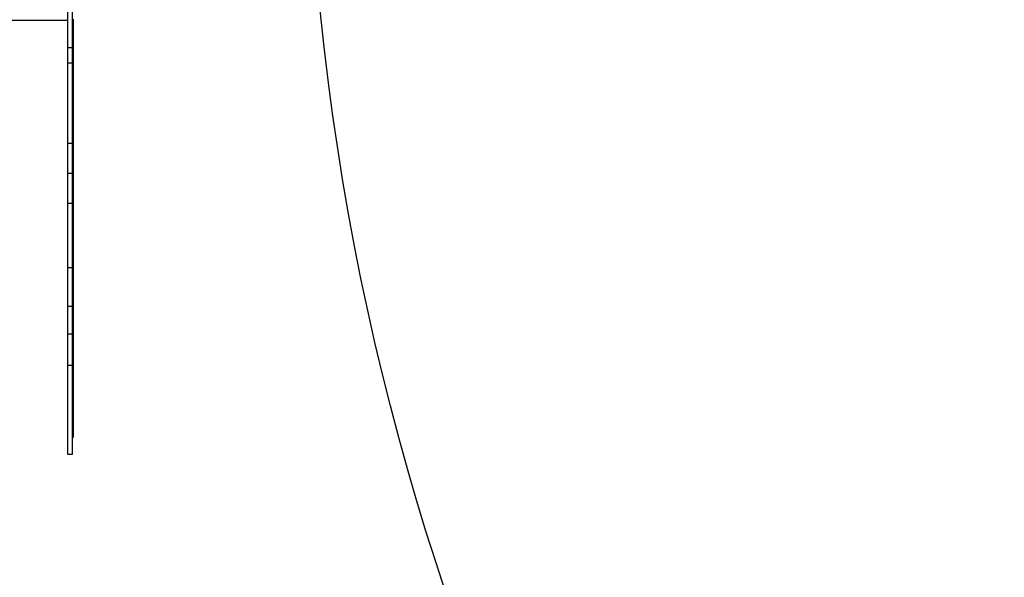
# Model space of a CAD drawing. Units: millimetres. Extents: x -4841 to 32217, y -3645 to 29965.
# Drawn here: x 17072 to 19126, y 14373 to 15536 of the extents above; entities that cross this region are included whole.
import ezdxf

# ---------------------------------------------------------------- set-up
doc = ezdxf.new("R2010")
doc.units = ezdxf.units.MM
doc.layers.add('PV-10396', color=7, linetype='Continuous')
doc.styles.get("Standard").update_dxf_attribs({"font": 'arial.ttf'})
doc.dimstyles.new('Kopia ISO-25', dxfattribs={"dimtxt": 400, "dimasz": 200, "dimexe": 1.25, "dimexo": 0.625, "dimgap": 50, "dimtad": 1, "dimdec": 1, "dimlfac": 0.001, "dimtxsty": 'Standard', "dimblk": 'OBLIQUE', "dimcen": 2.5, "dimse1": 1, "dimse2": 1, "dimadec": 0, "dimazin": 0, "dimtfac": 1, "dimtdec": 1, "dimtmove": 0, "dimatfit": 3, "dimfxl": 1, "dimarcsym": 0})

# ---------------------------------------------------------------- blocks, each defined once
blk = doc.blocks.new('*U1')
at = {"layer": 'PV-10396'}
for p, q in [((-14348.4, -4477), (-14348.4, -4543.3)), ((-14338.4, -4543.3), (-14338.4, -4477)), ((-14548.4, -4531.9), (-14348.4, -4531.9)), ((-14336.4, -4557.5), (-14336.4, -4529.8)), ((-14348.4, -4543.3), (-14348.4, -4589.8)), ((-14338.4, -4589.8), (-14338.4, -4543.3)), ((-14336.4, -4557.5), (-14338.4, -4557.5)), ((-14336.4, -4585.4), (-14336.4, -4557.5)), ((-14348.4, -4589.8), (-14348.4, -4607.9)), ((-14338.4, -4589.8), (-14348.4, -4589.8)), ((-14338.4, -4585.4), (-14336.4, -4585.4)), ((-14338.4, -4607.9), (-14338.4, -4589.8)), ((-14336.4, -4588.9), (-14336.4, -4585.4)), ((-14336.4, -4611.8), (-14336.4, -4588.9)), ((-14348.4, -4607.9), (-14348.4, -4618.6)), ((-14348.4, -4618.6), (-14348.4, -4621.8)), ((-14338.4, -4618.6), (-14338.4, -4607.9)), ((-14338.4, -4621.8), (-14338.4, -4618.6)), ((-14336.4, -4639), (-14336.4, -4611.8)), ((-14348.4, -4621.8), (-14348.4, -4690.4)), ((-14338.4, -4621.8), (-14348.4, -4621.8)), ((-14338.4, -4690.4), (-14338.4, -4621.8)), ((-14336.4, -4668.1), (-14336.4, -4639)), ((-14336.4, -4696.5), (-14336.4, -4668.1)), ((-14348.4, -4690.4), (-14348.4, -4751.6)), ((-14338.4, -4751.6), (-14338.4, -4690.4)), ((-14336.4, -4721.9), (-14336.4, -4696.5)), ((-14336.4, -4742), (-14336.4, -4721.9)), ((-14336.4, -4755.1), (-14336.4, -4742)), ((-14348.4, -4751.6), (-14348.4, -4789.1)), ((-14338.4, -4789.1), (-14338.4, -4751.6)), ((-14336.4, -4755.1), (-14338.4, -4755.1)), ((-14336.4, -4764.9), (-14336.4, -4755.1)), ((-14336.4, -4781), (-14336.4, -4764.9)), ((-14336.4, -4799), (-14336.4, -4781)), ((-14348.4, -4789.1), (-14348.4, -4808)), ((-14338.4, -4789.1), (-14348.4, -4789.1)), ((-14338.4, -4808), (-14338.4, -4789.1)), ((-14336.4, -4814.2), (-14336.4, -4799)), ((-14348.4, -4808), (-14348.4, -4830.7)), ((-14338.4, -4830.7), (-14338.4, -4808)), ((-14336.4, -4814.2), (-14338.4, -4814.2)), ((-14336.4, -4817.5), (-14336.4, -4814.2)), ((-14336.4, -4821.5), (-14336.4, -4817.5)), ((-14336.4, -4825.7), (-14336.4, -4821.5)), ((-14336.4, -4829.6), (-14336.4, -4825.7)), ((-14348.4, -4830.7), (-14348.4, -4851.7)), ((-14336.4, -4829.6), (-14338.4, -4829.6)), ((-14338.4, -4851.7), (-14338.4, -4830.7)), ((-14336.4, -4860), (-14336.4, -4829.6)), ((-14348.4, -4851.7), (-14348.4, -4878.1)), ((-14338.4, -4851.7), (-14348.4, -4851.7)), ((-14338.4, -4878.1), (-14338.4, -4851.7)), ((-14336.4, -4879.9), (-14336.4, -4860)), ((-14348.4, -4878.1), (-14348.4, -4899.1)), ((-14338.4, -4899.1), (-14338.4, -4878.1)), ((-14336.4, -4879.9), (-14338.4, -4879.9)), ((-14336.4, -4888.9), (-14336.4, -4879.9)), ((-14348.4, -4899.1), (-14348.4, -4913.9)), ((-14338.4, -4913.9), (-14338.4, -4899.1)), ((-14336.4, -4903.6), (-14336.4, -4888.9)), ((-14336.4, -4920.6), (-14336.4, -4903.6)), ((-14348.4, -4913.9), (-14348.4, -4955.4)), ((-14338.4, -4913.9), (-14348.4, -4913.9)), ((-14338.4, -4955.4), (-14338.4, -4913.9)), ((-14336.4, -4935.8), (-14336.4, -4920.6)), ((-14336.4, -4935.8), (-14338.4, -4935.8)), ((-14336.4, -4957.8), (-14336.4, -4935.8)), ((-14348.4, -4955.4), (-14348.4, -5002.5)), ((-14338.4, -5002.5), (-14338.4, -4955.4)), ((-14336.4, -4982.7), (-14336.4, -4957.8)), ((-14336.4, -5008.6), (-14336.4, -4982.7)), ((-14348.4, -5002.5), (-14348.4, -5048.7)), ((-14338.4, -5048.7), (-14338.4, -5002.5)), ((-14336.4, -5033.4), (-14336.4, -5008.6)), ((-14348.4, -5048.7), (-14348.4, -5079.3)), ((-14338.4, -5048.7), (-14348.4, -5048.7)), ((-14336.4, -5033.4), (-14338.4, -5033.4)), ((-14338.4, -5079.3), (-14338.4, -5048.7)), ((-14336.4, -5045.5), (-14336.4, -5033.4)), ((-14336.4, -5100.3), (-14336.4, -5045.5)), ((-14348.4, -5079.3), (-14348.4, -5106.4)), ((-14338.4, -5106.4), (-14338.4, -5079.3)), ((-14348.4, -5106.4), (-14348.4, -5129.3)), ((-14336.4, -5100.3), (-14338.4, -5100.3)), ((-14338.4, -5129.3), (-14338.4, -5106.4)), ((-14336.4, -5139.7), (-14336.4, -5100.3)), ((-14348.4, -5129.3), (-14348.4, -5174)), ((-14338.4, -5129.3), (-14348.4, -5129.3)), ((-14338.4, -5174), (-14338.4, -5129.3)), ((-14338.4, -5150.6), (-14336.4, -5150.6)), ((-14336.4, -5150.6), (-14336.4, -5139.7)), ((-14336.4, -5153), (-14336.4, -5150.6)), ((-14336.4, -5170.6), (-14336.4, -5153)), ((-14348.4, -5174), (-14348.4, -5186.2)), ((-14336.4, -5170.6), (-14338.4, -5170.6)), ((-14338.4, -5186.2), (-14338.4, -5174)), ((-14336.4, -5187.9), (-14336.4, -5170.6)), ((-14348.4, -5186.2), (-14348.4, -5199.3)), ((-14348.4, -5186.2), (-14338.4, -5186.2)), ((-14338.4, -5199.3), (-14338.4, -5186.2)), ((-14336.4, -5202.9), (-14336.4, -5187.9)), ((-14348.4, -5199.3), (-14348.4, -5227.2)), ((-14338.4, -5227.2), (-14338.4, -5199.3)), ((-14336.4, -5216.1), (-14338.4, -5216.1)), ((-14336.4, -5212.9), (-14336.4, -5202.9)), ((-14336.4, -5216.1), (-14336.4, -5212.9)), ((-14336.4, -5218.8), (-14336.4, -5216.1)), ((-14348.4, -5227.2), (-14348.4, -5245.8)), ((-14338.4, -5245.8), (-14338.4, -5227.2)), ((-14336.4, -5227.4), (-14336.4, -5218.8)), ((-14336.4, -5240.3), (-14336.4, -5227.4)), ((-14348.4, -5245.8), (-14348.4, -5251.8)), ((-14348.4, -5251.8), (-14348.4, -5323)), ((-14338.4, -5251.8), (-14348.4, -5251.8)), ((-14338.4, -5251.8), (-14338.4, -5245.8)), ((-14338.4, -5323), (-14338.4, -5251.8)), ((-14336.4, -5255.1), (-14338.4, -5255.1)), ((-14336.4, -5255.1), (-14336.4, -5240.3)), ((-14336.4, -5311.5), (-14336.4, -5255.1)), ((-14336.4, -5360.1), (-14336.4, -5311.5)), ((-14348.4, -5323), (-14348.4, -5384.6)), ((-14338.4, -5384.6), (-14338.4, -5323)), ((-14336.4, -5392.1), (-14336.4, -5360.1)), ((-14348.4, -5384.6), (-14348.4, -5425.2)), ((-14338.4, -5425.2), (-14338.4, -5384.6)), ((-14338.4, -5401.3), (-14336.4, -5401.3)), ((-14336.4, -5401.3), (-14336.4, -5392.1)), ((-14348.4, -5425.2), (-14348.4, -5437)), ((-14348.4, -5437), (-14338.4, -5437)), ((-14338.4, -5437), (-14338.4, -5425.2))]:
    blk.add_line(p, q, dxfattribs=at)
blk = doc.blocks.new('_Oblique')
at = {"color": 0, "linetype": 'ByBlock', "lineweight": -2}
blk.add_line((-0.5, -0.5), (0.5, 0.5), dxfattribs=at)
blk = doc.blocks.new('*D7')
at = {"color": 0, "lineweight": -2}
blk.add_line((-2942.1, 58.9), (-2942.1, 27652), dxfattribs=at)
at = {"layer": 'Defpoints', "color": 0}
for p in [(-2942.1, 27652), (29325.6, 27652), (4874.8, 58.9)]:
    blk.add_point(p, dxfattribs=at)
at = {"color": 0, "lineweight": -2, "xscale": 200, "yscale": 200, "zscale": 200}
for p, rotation in [((-2942.1, 27652), 90), ((-2942.1, 58.9), 270)]:
    blk.add_blockref('_Oblique', p, dxfattribs=dict(at, rotation=rotation))
at = {"color": 0, "insert": (-3232.5, 13855.4), "char_height": 400, "attachment_point": 5, "rotation": 90}
blk.add_mtext('27,6 m', dxfattribs=at)
blk = doc.blocks.new('*D8')
at = {"color": 0, "lineweight": -2}
blk.add_line((-3953.8, -1441.5), (-3953.8, 29865.2), dxfattribs=at)
at = {"layer": 'Defpoints', "color": 0}
for p in [(-3953.8, 29865.2), (29385.1, 29865.2), (4872.4, -1441.5)]:
    blk.add_point(p, dxfattribs=at)
at = {"color": 0, "lineweight": -2, "xscale": 200, "yscale": 200, "zscale": 200}
for p, rotation in [((-3953.8, 29865.2), 90), ((-3953.8, -1441.5), 270)]:
    blk.add_blockref('_Oblique', p, dxfattribs=dict(at, rotation=rotation))
at = {"color": 0, "insert": (-4244.1, 14211.9), "char_height": 400, "attachment_point": 5, "rotation": 90}
blk.add_mtext('31,3 m', dxfattribs=at)
blk = doc.blocks.new('*D9')
at = {"color": 0, "lineweight": -2}
blk.add_line((125.3, -2383.2), (30094.8, -2383.2), dxfattribs=at)
at = {"layer": 'Defpoints', "color": 0}
for p in [(30094.8, 27211.4), (125.3, 8275.7), (30094.8, -2383.2)]:
    blk.add_point(p, dxfattribs=at)
at = {"color": 0, "lineweight": -2, "xscale": 200, "yscale": 200, "zscale": 200, "rotation": 180}
blk.add_blockref('_Oblique', (125.3, -2383.2), dxfattribs=at)
at = {"color": 0, "lineweight": -2, "xscale": 200, "yscale": 200, "zscale": 200}
blk.add_blockref('_Oblique', (30094.8, -2383.2), dxfattribs=at)
at = {"color": 0, "insert": (15110.1, -2128.8), "char_height": 400, "attachment_point": 5}
blk.add_mtext('30 m', dxfattribs=at)
blk = doc.blocks.new('*D10')
at = {"color": 0, "lineweight": -2}
blk.add_line((-2108, -3339.3), (32117.2, -3339.3), dxfattribs=at)
at = {"layer": 'Defpoints', "color": 0}
for p in [(32117.2, 27865.2), (-2108, 5539), (32117.2, -3339.3)]:
    blk.add_point(p, dxfattribs=at)
at = {"color": 0, "lineweight": -2, "xscale": 200, "yscale": 200, "zscale": 200, "rotation": 180}
blk.add_blockref('_Oblique', (-2108, -3339.3), dxfattribs=at)
at = {"color": 0, "lineweight": -2, "xscale": 200, "yscale": 200, "zscale": 200}
blk.add_blockref('_Oblique', (32117.2, -3339.3), dxfattribs=at)
at = {"color": 0, "insert": (15004.6, -3048.9), "char_height": 400, "attachment_point": 5}
blk.add_mtext('34,2 m', dxfattribs=at)

msp = doc.modelspace()

# ---------------------------------------------------------------- linework, layer by layer
msp.add_circle((23172.41, 16104.47), 5500)

# ---------------------------------------------------------------- block references
at = {"layer": 'PV-10396'}
msp.add_blockref('*U1', (31520.78, 20066.38), dxfattribs=at)

# ---------------------------------------------------------------- dimensions: what is measured, and where the dimension line sits
for base, p1, p2, picture, middle in [((-3953.75, 29865.22), (4872.41, -1441.49), (29385.13, 29865.22), '*D8', (-4244.13, 14211.87)), ((-2942.12, 27651.95), (4874.76, 58.89), (29325.57, 27651.95), '*D7', (-3232.51, 13855.42))]:
    dim = msp.add_linear_dim(base=base, p1=p1, p2=p2, angle=90, dimstyle='Kopia ISO-25', override={"dimpost": ' m'})
    dim.commit()
    dim.dimension.update_dxf_attribs({"geometry": picture, "text_midpoint": middle})
for base, p1, p2, picture, middle in [((32117.18, -3339.27), (-2108.04, 5538.96), (32117.18, 27865.22), '*D10', (15004.57, -3048.89)), ((30094.85, -2383.15), (125.26, 8275.7), (30094.85, 27211.38), '*D9', (15110.06, -2128.78))]:
    dim = msp.add_linear_dim(base=base, p1=p1, p2=p2, dimstyle='Kopia ISO-25', override={"dimpost": ' m'})
    dim.commit()
    dim.dimension.update_dxf_attribs({"geometry": picture, "text_midpoint": middle})

doc.saveas('drawing.dxf')
